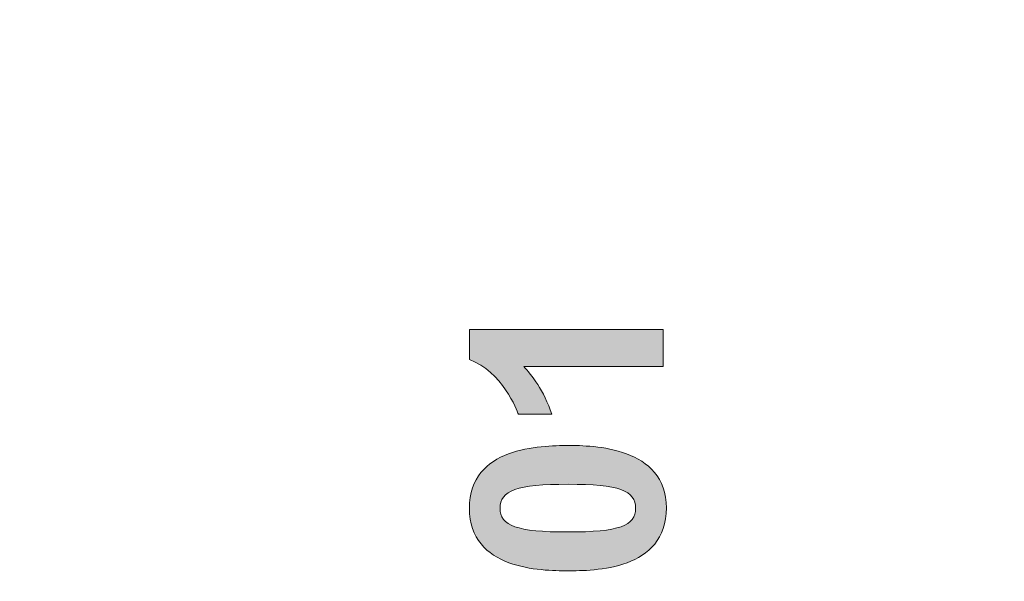
# Model space of a CAD drawing. Units: millimetres. Extents: x -2005 to 5500, y -2987 to 3155.
# Drawn here: x 5140 to 5170, y 2181 to 2198 of the extents above; entities that cross this region are included whole.
import ezdxf

# ---------------------------------------------------------------- set-up
doc = ezdxf.new("R2010")
doc.units = ezdxf.units.MM
for name, color, linetype in [('Ebene 1', 7, 'Continuous'), ('hatching-Schraffur', 5, 'Continuous'), ('helpline-Hilfslinie', 2, 'Continuous')]:
    doc.layers.add(name, color=color, linetype=linetype)

# ---------------------------------------------------------------- blocks, each defined once
blk = doc.blocks.new('313859_TEP_Verschalung')
at = {"layer": 'hatching-Schraffur'}
h = blk.add_hatch(dxfattribs=at)
h.set_pattern_fill('ANSI31', color=256, style=0)
h.set_pattern_definition([(45, (-381.9049818854614, -320.4739899630666), (-2.245064030267287, 2.245064030267288), [])])
edge = h.paths.add_edge_path()
edge.add_arc((-2.046072661492928, -1.43559920085056), 1.900000000000027, 274.85033110430516, 335.15620758774963, ccw=False)
edge.add_arc((-2.384682661493002, -3.355969200850609), 0.4999999999999245, 3.115441382291333, 124.9999058043564)
edge.add_line((-2.671470206315291, -2.946392707219899), (-3.003432107979506, -3.179470945990942))
edge.add_arc((-2.716113730104268, -3.588675234501067), 0.4999999999999356, 125.0741979469299, 232.8813036530628)
edge.add_arc((-0.0001326614923869, 6.07991497077e-05), 5.000619900000591, 232.8813036530512, 359.97833421934)
edge.add_arc((5.500486845243415, -0.0020192008506115), 0.50000000000008, 90.00000000000648, 179.9783342193435, ccw=False)
edge.add_line((5.500486845243358, 0.4979807991494454), (7.001217338507103, 0.4979807991494454))
edge.add_arc((7.001217338507103, -0.0020192008505546), 0.5, 0, 90, ccw=False)
edge.add_line((7.501217338507103, -0.0020192008505546), (7.501217338507046, -69.50210201256087))
edge.add_arc((7.001217338507046, -69.50210201256084), 0.5, 270.0002017149541, 359.99999999999676, ccw=False)
edge.add_line((7.001219098802096, -70.00210201255777), (6.001205578212022, -70.00210553319548))
edge.add_arc((6.001207338507072, -70.50210553319238), 0.5000000000000007, 90.00020171495404, 180)
edge.add_line((5.501207338507072, -70.50210553319238), (5.501207338507072, -72.50210920085064))
edge.add_arc((6.001207338507072, -72.50210920085064), 0.5, 180, 270)
edge.add_line((6.001207338507072, -73.00210920085064), (7.001227338507078, -73.00210920085061))
edge.add_arc((7.001227338507078, -73.50210920085061), 0.5, 0, 90, ccw=False)
edge.add_line((7.501227338507078, -73.50210920085061), (7.501227338506964, -140.5019692008505))
edge.add_arc((7.001227338506964, -140.5019692008505), 0.5, -90, 0, ccw=False)
edge.add_line((7.001227338506964, -141.0019692008505), (3.207205461208388, -141.0019692008506))
edge.add_arc((3.207205461208388, -140.7019692008506), 0.3000000000000114, 185.0002191784061, 270, ccw=False)
edge.add_line((2.908347151804321, -140.7281170669231), (2.825027525209804, -139.775811334778))
edge.add_arc((2.526169215805737, -139.8019592008506), 0.3000000000000078, 5.000219178406142, 90)
edge.add_line((2.526169215805737, -139.5019592008506), (1.00106733850697, -139.5019592008506))
edge.add_arc((1.172350609139868, -142.0019592008506), 2.505860722146923, 93.91939841317163, 266.0806015868284)
edge.add_line((1.00106733850697, -144.5019592008506), (2.526169215807442, -144.5019592008506))
edge.add_arc((2.526169215807385, -144.2019592008506), 0.2999999999999829, 270.0000000000108, 354.9997285810303)
edge.add_line((2.825027501370527, -144.2281073394131), (2.908347175643427, -143.275811062288))
edge.add_arc((3.207205461206513, -143.3019592008506), 0.2999999999999879, 90, 174.9997285810239, ccw=False)
edge.add_line((3.207205461206513, -143.0019592008506), (7.001137338507021, -143.0019592008506))
edge.add_arc((7.001137338507021, -143.5019592008506), 0.5, 0, 90, ccw=False)
edge.add_line((7.501137338507021, -143.5019592008506), (7.501137338507021, -162.0018192008506))
edge.add_arc((7.001137338507021, -162.0018192008506), 0.5, -90, 0, ccw=False)
edge.add_line((7.001137338507021, -162.5018192008506), (3.00099733570903, -162.5018192008506))
edge.add_arc((3.000997335709087, -163.0018192008506), 0.5, 90.00000000000651, 180.0001910305082)
edge.add_line((2.500997335711815, -163.0018208679063), (2.501007338512636, -166.0019608679062))
edge.add_arc((3.001007338509793, -166.0019592008506), 0.4999999999999369, 180.0001910305082, 270.0000000000065)
edge.add_line((3.00100733850985, -166.5019592008506), (3.794160557320424, -166.5019592008506))
edge.add_arc((3.794160557320367, -166.0019592008506), 0.5, 270.0000000000065, 315.0000000000046)
edge.add_line((4.1477139479137, -166.3555125914438), (4.854830729100342, -165.6483958102573))
edge.add_arc((4.501277338507065, -165.294842419664), 0.499999999999984, 315.0000000000023, 360.0000000000032)
edge.add_line((5.001277338507065, -165.294842419664), (5.001277338507065, -165.0019592008506))
edge.add_arc((5.501277338507065, -165.0019592008505), 0.5, 90, 180.0000000000033, ccw=False)
edge.add_line((5.501277338507065, -164.5019592008505), (7.001167338506945, -164.5019592008505))
edge.add_arc((7.001167338506945, -165.0019592008505), 0.5, 0, 90, ccw=False)
edge.add_line((7.501167338506945, -165.0019592008505), (7.501167338506888, -176.0019492015728))
edge.add_arc((7.001167338506888, -176.0019492015728), 0.5, -89.99961802049683, 0, ccw=False)
edge.add_line((7.001170671906891, -176.5019492015617), (5.501310671907049, -176.5019592008284))
edge.add_arc((5.50130733850699, -176.0019592008395), 0.4999999999999987, 180, 270.0003819795096, ccw=False)
edge.add_line((5.001307338507047, -176.0019592008395), (5.001307338507047, -175.7090659820371))
edge.add_arc((4.501307338507103, -175.7090659820371), 0.4999999999999432, 359.9999999999968, 405.0000000000022)
edge.add_line((4.854860729100323, -175.3555125914438), (4.14775394791377, -174.6484058102573))
edge.add_arc((3.79420055732055, -175.0019592008506), 0.4999999999999639, 45.0000000000046, 90.00000000000651)
edge.add_line((3.794200557320493, -174.5019592008506), (3.001277338507009, -174.5019592008505))
edge.add_arc((3.001277338507009, -175.0019592008506), 0.5, 90, 180)
edge.add_line((2.501277338507009, -175.0019592008506), (2.501277338507009, -178.0018192008506))
edge.add_arc((3.001277338507009, -178.0018192008506), 0.5, 180, 270)
edge.add_line((3.001277338507009, -178.5018192008506), (7.000167338507026, -178.5018192008506))
edge.add_arc((7.000167338507026, -179.0018192008506), 0.5, 0, 90, ccw=False)
edge.add_line((7.500167338507026, -179.0018192008506), (7.500167338506912, -185.4674724196641))
edge.add_arc((7.000167338506912, -185.4674724196642), 0.5, -44.999999999997726, 3.183231456205249e-12, ccw=False)
edge.add_line((7.353720729100189, -185.8210258102574), (5.14663423351908, -188.0281123058385))
edge.add_arc((5.500187624112356, -188.3816656964318), 0.500000000000004, 135, 224.8345310841783)
edge.add_line((5.145614655129634, -188.7341965598562), (5.323412942454126, -188.9130335551989))
edge.add_arc((5.678647338507005, -188.5611692008505), 0.5000000000000552, 224.7269296482814, 341.7841819942864)
edge.add_arc((5.501217338507046, -190.5019592008505), 1.899999999999997, 14.865128858724177, 69.91864042527749, ccw=False)
edge.add_arc((7.449017338507076, -190.5019592008506), 0.500000000000015, 102.8721860641639, 257.1278139358629)
edge.add_arc((5.501217338507331, -190.5019592008505), 1.899999999999993, 284.84388149432743, 345.13487114126707, ccw=False)
edge.add_arc((5.501217338507046, -192.4528792008507), 0.5000000000000007, 13.21793612759359, 166.7820638724237)
edge.add_arc((5.501217338507103, -190.5019592008506), 1.900000000000096, 200.0498423059263, 255.1561185056608, ccw=False)
edge.add_arc((3.557027338506998, -190.6794192008506), 0.5000000000000023, 288.5831154505906, 404.9999999999977)
edge.add_line((3.910580729100274, -190.3258658102573), (3.73269072910017, -190.1479825914438))
edge.add_arc((3.379137338507007, -190.5015359820371), 0.4999999999999438, 45.00000000001151, 135.0000000000069)
edge.add_line((3.025583947913673, -190.1479825914439), (0.8180239479270881, -192.3555425914305))
edge.add_arc((0.4644705573338684, -192.0019892008373), 0.4999999999999437, 269.99997155437285, 314.9999999999977, ccw=False)
edge.add_line((0.4644703090989424, -192.5019892008372), (-59.9621361285208, -192.5019592008538))
edge.add_arc((-59.96213588028587, -192.0019592008539), 0.5000000000000048, 225.0001297767327, 269.99997155437285, ccw=False)
edge.add_line((-60.31568847006878, -192.3555133922558), (-62.52317007171768, -190.1480417906285))
edge.add_arc((-62.87672266150053, -190.5015959820304), 0.5000000000000004, 45.00012977673729, 134.9999999999908)
edge.add_line((-63.23027605209375, -190.1480425914371), (-63.40816605208624, -190.3259258102573))
edge.add_arc((-63.05461266149297, -190.6794792008506), 0.499999999999984, 135.0000000000023, 251.4168845494094)
edge.add_arc((-64.99880266149302, -190.5020192008506), 1.900000000000017, 284.8439504719378, 339.95015769407155, ccw=False)
edge.add_arc((-64.99880266149302, -192.4529292008505), 0.5000000000000265, 13.21682800778648, 166.7831719922135)
edge.add_arc((-64.99880266149302, -190.5020192008506), 1.900000000000002, 194.8651288587267, 255.15604952806228, ccw=False)
edge.add_arc((-66.94660266149305, -190.5020192008506), 0.4999999999999872, 282.8721860641647, 437.1278139358353)
edge.add_arc((-64.99880266149302, -190.5020192008506), 1.899999999999996, 110.0813595747208, 165.1348711412733, ccw=False)
edge.add_arc((-65.17623266149297, -188.5612292008506), 0.4999999999999762, 198.2158180057218, 315.2738767639396)
edge.add_line((-64.82099331314345, -188.9130885554004), (-64.64319006494372, -188.7342465891134))
edge.add_arc((-64.99777294703182, -188.3817256964983), 0.5000000000000098, 315.1670800857673, 404.9999999999977)
edge.add_line((-64.64421955643854, -188.0281723059051), (-66.85236605208632, -185.8200258102573))
edge.add_arc((-66.49881266149299, -185.466472419664), 0.5000000000000443, 180, 224.9999999999954, ccw=False)
edge.add_line((-66.99881266149303, -185.466472419664), (-66.99881266149299, -175.5020192008506))
edge.add_arc((-67.49881266149299, -175.5020192008506), 0.5, 0, 90)
edge.add_line((-67.49881266149299, -175.0020192008506), (-67.99881266149305, -175.0020192008506))
edge.add_arc((-67.99881266149305, -175.5020192008506), 0.5, 90, 180)
edge.add_line((-68.49881266149305, -175.5020192008506), (-68.49881266149305, -176.5020192008506))
edge.add_arc((-68.99881266149303, -176.5020192008506), 0.5, -90, 0, ccw=False)
edge.add_line((-68.99881266149303, -177.0020192008506), (-69.99881266149299, -177.0020192008506))
edge.add_arc((-69.99881266149299, -176.5020192008506), 0.5, 180, 270, ccw=False)
edge.add_line((-70.49881266149299, -176.5020192008506), (-70.49881266149299, -175.5020192008506))
edge.add_arc((-70.99881266149299, -175.5020192008506), 0.5, 0, 90)
edge.add_line((-70.99881266149299, -175.0020192008506), (-71.49881266149299, -175.0020192008506))
edge.add_arc((-71.49881266149299, -175.5020192008506), 0.5, 90, 180)
edge.add_line((-71.99881266149299, -175.5020192008506), (-71.99881266149299, -181.2519592008506))
edge.add_arc((-71.49881266149299, -181.2519592008506), 0.5, 180, 270)
edge.add_line((-71.49881266149299, -181.7519592008506), (-70.99874266149288, -181.7519592008506))
edge.add_arc((-70.99874266149288, -181.2519592008506), 0.5, 270, 360)
edge.add_line((-70.49874266149288, -181.2519592008506), (-70.49874266149298, -179.5019592008506))
edge.add_arc((-69.998742661493, -179.5019592008506), 0.5, 90, 180, ccw=False)
edge.add_line((-69.998742661493, -179.0019592008506), (-68.99880266149302, -179.0019592008506))
edge.add_arc((-68.99880266149302, -179.5019592008506), 0.5, 0, 90, ccw=False)
edge.add_line((-68.49880266149302, -179.5019592008506), (-68.49880266149302, -190.5019592008506))
edge.add_arc((-68.99880266149302, -190.5019592008506), 0.5, -90, 0, ccw=False)
edge.add_line((-68.99880266149302, -191.0019592008506), (-69.99881266149305, -191.0019592008506))
edge.add_arc((-69.99881266149305, -190.5019592008506), 0.5, 180, 270, ccw=False)
edge.add_line((-70.49881266149305, -190.5019592008506), (-70.49881266149299, -188.7519592008506))
edge.add_arc((-70.99881266149299, -188.7519592008506), 0.5, 0, 90)
edge.add_line((-70.99881266149299, -188.2519592008506), (-71.49880266149302, -188.2519592008506))
edge.add_arc((-71.49880266149302, -188.7519592008506), 0.5, 90, 180)
edge.add_line((-71.99880266149302, -188.7519592008506), (-71.99880266149302, -192.5207290277164))
edge.add_arc((-72.49880266149302, -192.5207290277164), 0.5, -90, 0, ccw=False)
edge.add_line((-72.49880266149302, -193.0207290277164), (-73.49881266149299, -193.0207290277164))
edge.add_arc((-73.49881266149299, -192.5207290277164), 0.4999999999999858, 179.9999999999984, 270, ccw=False)
edge.add_line((-73.99881266149299, -192.5207290277164), (-73.99881266149299, -192.5019592008506))
edge.add_arc((-74.49881266149299, -192.5019592008506), 0.5, 0, 180.0017299999985)
edge.add_line((-74.99881266126505, -192.5019742979486), (-74.9989121465166, -194.5104599080769))
edge.add_arc((-74.49891215007113, -194.5105195277163), 0.4999999999999688, 179.9931680925464, 270.0000000000065)
edge.add_line((-74.49891215007108, -195.0105195277163), (9.501077338936113, -195.0105195277163))
edge.add_arc((9.501077338936113, -194.5105195277163), 0.5, 270, 360.0000028719694)
edge.add_line((10.00107733893611, -194.5105195026537), (10.00106736356963, 4.498040824212068))
edge.add_arc((9.501067363569632, 4.498040799149407), 0.5000000000000006, 2.8719694294e-06, 90)
edge.add_line((9.501067363569632, 4.998040799149407), (8.396747338506941, 4.99804079914935))
edge.add_arc((8.396747338506941, 4.49804079914935), 0.5, 90, 180)
edge.add_line((7.896747338506941, 4.49804079914935), (7.896747338506884, 2.998130799149407))
edge.add_arc((7.396747338506884, 2.998130799149407), 0.5, -90, 0, ccw=False)
edge.add_line((7.396747338506884, 2.498130799149407), (4.61006028076224, 2.498130799149464))
edge.add_arc((4.61006028076224, 2.998130799149464), 0.5, 211.5442144136566, 270, ccw=False)
edge.add_arc((0, 0), 4.999408989057966, 33.18712796612833, 197.181702295948)
edge.add_arc((-4.298612736125903, -1.329138742057409), 0.4999999999992938, 197.18170229589, 304.9498022255769)
edge.add_line((-4.0121834642581, -1.738965866851003), (-3.679655116670687, -1.506555694481164))
edge.add_arc((-3.966442661493033, -1.096979200850512), 0.5000000000000088, 304.9999058043655, 426.8842529872612)
edge.add_arc((-2.046072661492871, -1.435599200850504), 1.899999999999995, 94.86488316807021, 155.1495675821705, ccw=False)
edge.add_arc((-1.707832661493, 0.48261079914937), 0.5000000000000142, 182.8722741483644, 337.1272726457775)
edge.add_arc((-2.046072661492928, -1.43559920085056), 1.899999999999986, 4.843994955880589, 65.13466362607682, ccw=False)
edge.add_arc((-0.1247926614930179, -1.774369200850628), 0.5000000000000085, 93.21784157897164, 246.782360964662)
blk = doc.blocks.new('SR_Kämpferprofil_Teleskop_vorne')
at = {"layer": 'hatching-Schraffur'}
h = blk.add_hatch(dxfattribs=at)
h.set_pattern_fill('ANSI31', color=256, scale=20, style=0)
h.set_pattern_definition([(45, (-581.1717519346208, -522.7891244076375), (-1.767766952966368, 1.767766952966368), [])])
h.paths.add_polyline_path([(10.99991806537923, 6.989825792268447, -0.4142135623730966), (12.99991806537924, 8.989825792268446), (33.34336623176242, 8.989825792268334, -0.1989611518407751), (34.40422548042149, 8.550286849796848), (37.09084607623163, 5.862657458345553, 0.415341173482724), (37.51592508064085, 5.86339559847534), (38.11157806537915, 6.463425592362566, 0.366137525566067), (37.73083282456116, 6.991911431673997, -0.2684444395439024), (39.07851807357088, 8.335985832827532, 0.7932308642132825), (40.05259741862642, 8.336325393367813, -0.2693390833856512), (41.40285743104993, 6.987064195176118, 0.7953870834229467), (41.40319728303313, 6.012828507122208, -0.2695147062236436), (40.05267591597203, 4.662306577390495, 0.3701931390984587), (39.5288187121289, 5.048286239112145), (38.92965006163116, 4.449117588614297, 0.4140804123114369), (38.9295536432116, 4.024949982166214), (40.31465068315179, 2.638592972208535, 0.1990305230174064), (40.66836477111109, 2.491985592362311), (45.02351806537924, 2.491985592362539, 0.4142135623730792), (45.52351806537922, 2.991985592362544), (45.52351806537922, 3.991985592362425, 0.4142135623730951), (45.02351806537922, 4.491985592362425), (44.27351806537922, 4.491985592362425, -0.4142135623730951), (43.77351806537922, 4.991985592362425), (43.77351806537922, 8.391985592362403, -0.4142135623730951), (44.27351806537922, 8.891985592362403), (53.77351806537922, 8.891985592362403, -0.4142135623730951), (54.27351806537922, 8.391985592362403), (54.27351806537922, 4.991985592362425, -0.4142135623730951), (53.77351806537922, 4.491985592362425), (53.02351806537922, 4.491985592362425, 0.4142135623730951), (52.52351806537922, 3.991985592362425), (52.52351806537922, 2.991985592362425, 0.4142135623730951), (53.02351806537922, 2.491985592362425), (56.52351806537922, 2.491985592362425, 0.4142135623730951), (57.02351806537922, 2.991985592362425), (57.02351806537922, 7.391985592362402, -0.4142135623730951), (58.52351806537922, 8.891985592362403), (69.52351806537922, 8.891985592362403, -0.4142135623730951), (71.02351806537922, 7.391985592362402), (71.02351806537922, 2.991985592362425, 0.4142135623730951), (71.52351806537922, 2.491985592362425), (75.02351806537922, 2.491985592362425, 0.4142135623731284), (75.52351806537922, 2.991985592362482), (75.5235180653791, 3.991985592362595, 0.4142135623731034), (75.02351806537904, 4.491985592362539), (74.27351806537926, 4.491985592362425, -0.4142135623731428), (73.77351806537922, 4.991985592362419), (73.77351806537933, 8.391985592362419, -0.4142135623730857), (74.27351806537933, 8.891985592362403), (75.02351806537911, 8.891985592362403, 0.4142135623729619), (75.5235180653791, 9.391985592362175), (75.52351806537933, 9.891985592362659, -0.4142135623729618), (76.0235180653793, 10.3919855923624), (82.02351806537922, 10.3919855923624, -0.4142135623730951), (82.5235180653792, 9.891985592362403), (82.5235180653792, 9.391985592362403, 0.4142135623730951), (83.02351806537922, 8.891985592362403), (83.77351806537933, 8.891985592362403, -0.4142135623731149), (84.27351806537933, 8.391985592362367), (84.27351806537911, 4.991985592362398, -0.4142135623730792), (83.7735180653791, 4.491985592362425), (83.02351806537922, 4.491985592362425, 0.4142135623730951), (82.5235180653792, 3.991985592362425), (82.5235180653792, 2.991985592362425, 0.4142135623730951), (83.02351806537922, 2.491985592362425), (86.52351806537922, 2.491985592362425, 0.4142135623730951), (87.02351806537922, 2.991985592362425), (87.02351806537922, 8.891985592362403, -0.4142135623730951), (88.52351806537924, 10.3919855923624), (94.50151806537929, 10.3919855923624, -0.4142135623730951), (96.0015180653793, 8.891985592362403), (96.0015180653793, 3.491985592362416, 0.4142135623730934), (97.00151806537927, 2.491985592362425), (100.0015180653792, 2.491985592362425, 0.4142135623730951), (100.5015180653791, 2.991985592362425), (100.5015180653791, 3.991985592362539, 0.4142135623731367), (100.0015180653791, 4.491985592362539), (99.25151806537922, 4.491985592362425, -0.4142135623731428), (98.75151806537917, 4.991985592362419), (98.75151806537929, 8.391985592362419, -0.4142135623730857), (99.25151806537929, 8.891985592362403), (100.0015180653792, 8.891985592362403, 0.4142135623730951), (100.5015180653791, 9.391985592362403), (100.5015180653791, 9.891985592362403, -0.4142135623730951), (101.0015180653792, 10.3919855923624), (107.001518065379, 10.3919855923624, -0.4142135623730284), (107.501518065379, 9.891985592362516), (107.5015180653791, 9.391985592362317, 0.4142135623730283), (108.0015180653792, 8.891985592362403), (108.751518065379, 8.891985592362403, -0.4142135623730753), (109.251518065379, 8.391985592362436), (109.2515180653793, 4.991985592362452, -0.4142135623731109), (108.7515180653793, 4.491985592362425), (108.0015180653792, 4.491985592362425, 0.4142135623730617), (107.5015180653791, 3.991985592362468), (107.501518065379, 2.991985592362463, 0.4142135623731311), (108.001518065379, 2.491985592362425), (110.5235880653792, 2.491985592362425, 0.4142135623730869), (112.0235880653792, 3.991985592362439, -0.4142135623730866), (112.5235880653792, 4.491985592362425), (124.5235180653792, 4.491985592362425, 0.4142135623730951), (127.5235180653792, 7.491985592362425), (127.5235180653792, 8.991985592362425, -0.4142135623730951), (129.0235180653792, 10.49198559236242), (139.0015180653791, 10.49198559236242, 0.4142135623731169), (139.5015180653792, 10.99198559236246), (139.501518065379, 12.48982579226826, 0.4142135623730733), (139.001518065379, 12.98982579226822), (122.5245180653792, 12.98982579226833, 0.4142135623730951), (122.0245180653792, 12.48982579226833), (122.0245180653792, 11.49198559236239), (123.0235180653792, 10.49198559236242), (124.224518065379, 10.49198559236242, -0.4142135623730722), (124.5245180653789, 10.19198559236249), (124.5245180653791, 8.291985592362398, -0.4142135623731125), (124.2245180653791, 7.991985592362425), (122.0235211059831, 7.991985592362425, 0.4142135623731034), (121.5235211059832, 7.491985592362553, -0.4142135623730868), (121.0235211059833, 6.991985592362539), (116.0235214057428, 6.991985592362311, -0.4142135623731331), (115.5235214057427, 7.491985592362394, 0.4142135623731133), (115.0235214057427, 7.991985592362425), (112.823518065379, 7.991985592362425, -0.4142135623731125), (112.5235180653791, 8.291985592362398), (112.5235180653792, 10.19198559236249, -0.4142135623730778), (112.8235180653792, 10.49198559236242), (114.0235180653792, 10.49198559236242), (115.0235180653792, 11.49198559236241), (115.0235180653793, 12.48982579226828, 0.4142135623731284), (114.5235180653793, 12.98982579226833), (26.4441830115281, 12.98982579226833, 0.1316510255824223), (26.29418451522087, 12.94963428155527), (25.65151656033457, 12.5785947242167, -0.2679460912752635), (25.35151956726991, 12.57859472447655), (24.70885161585499, 12.94963428129541, 0.131651026023028), (24.55885311909764, 12.98982579226833), (-2.499951934620867, 12.98982579226833, 0.4142135623730951), (-2.999951934620867, 12.48982579226833), (-2.999951934620867, 0.4913355923622476, 0.414216131279513), (-2.499947549208052, -0.0086644075992888), (-1.999984392154566, -0.0086600225096163, 0.4142141886508255), (-1.9339248636e-06, 1.991361795555583), (-6.19347242719e-05, 7.491445072850697, -0.4142165293381186), (0.499937675631214, 7.991450527386064), (6.499917675764447, 7.991455202747374, -0.4142137548103064), (6.999918065379226, 7.491455263851372), (6.99992300422582, -32.92206372157514, -0.4142110353475549), (6.499927379235995, -33.4220637826599), (3.499933690369017, -33.42209003266578, 0.4142109995537857), (2.999938065379183, -33.92209003264665), (2.999938065379183, -35.92209440763759, 0.4142135623731006), (3.499938065379192, -36.42209440763759), (6.499918065379223, -36.42209440763753, -0.4142135623731008), (6.999918065379233, -36.92209440763753), (6.999918065379233, -42.94562440763752, -0.4142135623730951), (6.499918065379233, -43.44562440763752), (1.499938065379185, -43.44562440763752, 0.4142135623730934), (0.9999380653791831, -43.94562440763752), (0.9999380653791831, -45.94562440763758, 0.4142135623730984), (1.499938065379188, -46.44562440763758), (6.499918065379228, -46.44562440763752, -0.4142135623730982), (6.999918065379233, -46.94562440763752), (6.999918065379233, -59.16689440763753, -0.4142135623730962), (6.499918065379235, -59.66689440763753), (0.5000480653792465, -59.66689440763753, -0.4142135623730909), (4.80653792465e-05, -59.16689440763754), (4.80653791329e-05, -53.16689440763759, 0.4142135623730937), (-0.4999519346208765, -52.66689440763759), (-2.499951934620872, -52.66689440763759, 0.4142135623730942), (-2.999951934620867, -53.16689440763758), (-2.999951934620867, -62.16689440763758, 0.4142135623730958), (-2.499951934620868, -62.66689440763759), (6.499918065379233, -62.66689440763759, -0.4142135623730951), (6.999918065379233, -63.16689440763759), (6.999918065379233, -69.17024755558108, 0.0905380458297186), (7.032175609796873, -69.34693087467427), (8.457800542110203, -73.12105799658976, -0.0905361589285237), (8.49005808651384, -73.29773757256282), (8.49020806539238, -93.33167617916821, 0.1989104217699176), (9.368887721748672, -95.45297406400701), (17.04517877893888, -103.1292651211973, 0.1989123673796606), (19.16649912249855, -104.0079447776377), (22.00158806537911, -104.0079447776377, -0.4142135623730784), (23.00158806537911, -105.0079447776376), (23.00158806537922, -107.0640790363386, 0.3259379291334683), (34.00158806537911, -102.8335297186985), (34.00158806537934, -93.0079444076376, 0.4142135623731064), (33.50158806537934, -92.50794440763758), (32.50157806537914, -92.50794440763758, 0.4142135623730848), (32.00157806537914, -93.00794440763757), (32.00157806537902, -98.00794440763767, -0.4142135623730907), (31.50157806537901, -98.50794440763762), (26.98486797854218, -98.50794440763758, 0.6741998992377838), (24.01838815221607, -98.50794440763758), (19.50156806537928, -98.5079444076377, -0.4142135623731086), (19.00156806537927, -98.0079444076377), (19.00156806537927, -93.00794440763757, 0.4142135623730951), (18.50156806537927, -92.50794440763758), (17.50156806537916, -92.50794440763758, 0.4142135623730951), (17.00156806537916, -93.00794440763757), (17.00156806537916, -96.22168762646005, -0.6681781229976586), (16.14801517822772, -96.57524152049447), (12.63665517826525, -93.0638915205031, -0.1989108148740379), (12.49020806543035, -92.71034132527717), (12.4900580861896, -72.43634752994689, 0.0905364058321295), (12.4578003843674, -72.25966749292168), (11.03217576721511, -68.48555137748129, -0.0905382703959504), (10.99991806537923, -68.30886764164761)])
blk = doc.blocks.new('SR_PD2301 Teleskop_Flachmotor')
at = {"layer": 'Ebene 1'}
h = blk.add_hatch(color=256, dxfattribs=at)
edge = h.paths.add_edge_path()
edge.add_spline(control_points=[(129.1720336325901, 161.3719480356437), (129.1720336325901, 161.3719480356437), (124.9232464594815, 161.3719480356437), (124.9232464594815, 161.3719480356437), (125.1532211611718, 161.1253772214598), (125.5394911200786, 160.6406248367695), (125.777855065447, 159.9173261318475), (125.777855065447, 159.9173261318475), (124.7587443334501, 159.9173261318475), (124.7587443334501, 159.9173261318475), (124.7177099893746, 160.0322222952621), (124.2575782111301, 161.2322488909207), (123.2630880855784, 161.5856913745668), (123.2630880855784, 161.5856913745668), (123.2630880855784, 162.5059549310545), (123.2630880855784, 162.5059549310545), (123.2630880855784, 162.5059549310545), (129.1720336325901, 162.5059549310545), (129.1720336325901, 162.5059549310545), (129.1720336325901, 162.5059549310545), (129.1720336325901, 161.3719480356437), (129.1720336325901, 161.3719480356437)], knot_values=[0, 0, 0, 0, 1, 1, 1, 2, 2, 2, 3, 3, 3, 4, 4, 4, 5, 5, 5, 6, 6, 6, 7, 7, 7, 7], degree=3, periodic=0)
h = blk.add_hatch(color=256, dxfattribs=at)
edge = h.paths.add_edge_path()
edge.add_spline(control_points=[(124.454725437559, 158.7096397919631), (125.1121868170963, 158.9481861121933), (125.8601061284627, 158.9645998498243), (126.2709966938147, 158.9645998498243), (126.6490597839067, 158.9645998498243), (127.3967967204113, 158.9562106061456), (128.0544404748104, 158.7096397919631), (128.7117194794838, 158.4714582214566), (129.2705160583743, 157.9947303307199), (129.2705160583743, 157.0580530365999), (129.2705160583743, 156.1129864988039), (128.7201087231611, 155.6278693643885), (128.0708542124408, 155.389687793882), (127.413210458041, 155.1431169796981), (126.665473521537, 155.1431169796981), (126.254582956185, 155.1431169796981), (125.8601061284627, 155.1431169796981), (125.1121868170963, 155.1511414736518), (124.4629323063752, 155.389687793882), (123.8136777956534, 155.6362586080658), (123.2630880855784, 156.1129864988039), (123.2630880855784, 157.0496637929225), (123.2630880855784, 157.9867058367662), (123.8054709268386, 158.4634337275043), (124.454725437559, 158.7096397919631)], knot_values=[0, 0, 0, 0, 1, 1, 1, 2, 2, 2, 3, 3, 3, 4, 4, 4, 5, 5, 5, 6, 6, 6, 7, 7, 7, 8, 8, 8, 8], degree=3, periodic=0)
edge = h.paths.add_edge_path(flags=16)
edge.add_spline(control_points=[(126.2709966938147, 156.3263650880007), (127.8323078922085, 156.3263650880007), (128.333838764255, 156.5156701953404), (128.333838764255, 157.0496637929225), (128.333838764255, 157.592046634182), (127.8242833982569, 157.7809869917968), (126.2709966938147, 157.7809869917968), (124.7095031205591, 157.7809869917968), (124.1999477545603, 157.592046634182), (124.1999477545603, 157.0496637929225), (124.1999477545603, 156.5156701953404), (124.7012962517435, 156.3263650880007), (126.2709966938147, 156.3263650880007)], knot_values=[0, 0, 0, 0, 1, 1, 1, 2, 2, 2, 3, 3, 3, 4, 4, 4, 4], degree=3, periodic=0)
at = {"layer": 'Ebene 1', "lineweight": 0}
for points, knots in [([(129.1720336325901, 161.3719480356437), (129.1720336325901, 161.3719480356437), (124.9232464594815, 161.3719480356437), (124.9232464594815, 161.3719480356437), (125.1532211611718, 161.1253772214598), (125.5394911200786, 160.6406248367695), (125.777855065447, 159.9173261318475), (125.777855065447, 159.9173261318475), (124.7587443334501, 159.9173261318475), (124.7587443334501, 159.9173261318475), (124.7177099893746, 160.0322222952621), (124.2575782111301, 161.2322488909207), (123.2630880855784, 161.5856913745668), (123.2630880855784, 161.5856913745668), (123.2630880855784, 162.5059549310545), (123.2630880855784, 162.5059549310545), (123.2630880855784, 162.5059549310545), (129.1720336325901, 162.5059549310545), (129.1720336325901, 162.5059549310545), (129.1720336325901, 162.5059549310545), (129.1720336325901, 161.3719480356437), (129.1720336325901, 161.3719480356437)], [0, 0, 0, 0, 1, 1, 1, 2, 2, 2, 3, 3, 3, 4, 4, 4, 5, 5, 5, 6, 6, 6, 7, 7, 7, 7]), ([(124.454725437559, 158.7096397919631), (125.1121868170963, 158.9481861121933), (125.8601061284627, 158.9645998498243), (126.2709966938147, 158.9645998498243), (126.6490597839067, 158.9645998498243), (127.3967967204113, 158.9562106061456), (128.0544404748104, 158.7096397919631), (128.7117194794838, 158.4714582214566), (129.2705160583743, 157.9947303307199), (129.2705160583743, 157.0580530365999), (129.2705160583743, 156.1129864988039), (128.7201087231611, 155.6278693643885), (128.0708542124408, 155.389687793882), (127.413210458041, 155.1431169796981), (126.665473521537, 155.1431169796981), (126.254582956185, 155.1431169796981), (125.8601061284627, 155.1431169796981), (125.1121868170963, 155.1511414736518), (124.4629323063752, 155.389687793882), (123.8136777956534, 155.6362586080658), (123.2630880855784, 156.1129864988039), (123.2630880855784, 157.0496637929225), (123.2630880855784, 157.9867058367662), (123.8054709268386, 158.4634337275043), (124.454725437559, 158.7096397919631)], [0, 0, 0, 0, 1, 1, 1, 2, 2, 2, 3, 3, 3, 4, 4, 4, 5, 5, 5, 6, 6, 6, 7, 7, 7, 8, 8, 8, 8]), ([(126.2709966938147, 156.3263650880007), (127.8323078922085, 156.3263650880007), (128.333838764255, 156.5156701953404), (128.333838764255, 157.0496637929225), (128.333838764255, 157.592046634182), (127.8242833982569, 157.7809869917968), (126.2709966938147, 157.7809869917968), (124.7095031205591, 157.7809869917968), (124.1999477545603, 157.592046634182), (124.1999477545603, 157.0496637929225), (124.1999477545603, 156.5156701953404), (124.7012962517435, 156.3263650880007), (126.2709966938147, 156.3263650880007)], [0, 0, 0, 0, 1, 1, 1, 2, 2, 2, 3, 3, 3, 4, 4, 4, 4])]:
    blk.add_open_spline(points, degree=3, knots=knots, dxfattribs=at)
blk = doc.blocks.new('SR_PD2301_TB_MF_Antreibsquerschnitt_kpl')
at = {"layer": 'helpline-Hilfslinie'}
for name, p in [('SR_PD2301 Teleskop_Flachmotor', (86.0171940410135, 0.2204446012903816)), ('313859_TEP_Verschalung', (231.0015482349657, 195.0176932217486)), ('SR_Kämpferprofil_Teleskop_vorne', (85.0185578019761, 187.0304941286715))]:
    blk.add_blockref(name, p, dxfattribs=at)
blk = doc.blocks.new('SR_WD2301_LR32_THERM_TB_OF_Sturz')
blk.add_blockref('SR_PD2301_TB_MF_Antreibsquerschnitt_kpl', (103.0572939250276, 2169.999999988511))

msp = doc.modelspace()

# ---------------------------------------------------------------- block references
msp.add_blockref('SR_WD2301_LR32_THERM_TB_OF_Sturz', (4841.79878578524, -144.2518385520955))

doc.saveas('drawing.dxf')
